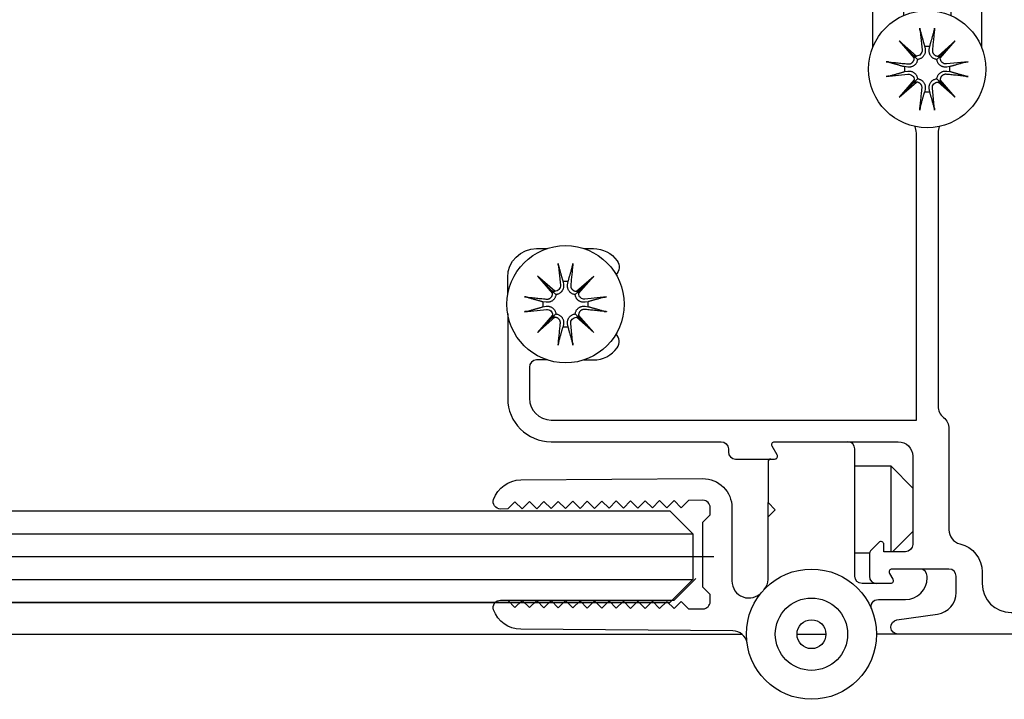
# Model space of a CAD drawing. Units: inches. Extents: x 51 to 7330, y 35 to 1026.
# Drawn here: x 235 to 237, y 266 to 268 of the extents above; entities that cross this region are included whole.
import ezdxf

# ---------------------------------------------------------------- set-up
doc = ezdxf.new("R2010")
doc.units = ezdxf.units.IN
doc.header["$MEASUREMENT"] = 0

# ---------------------------------------------------------------- blocks, each defined once
blk = doc.blocks.new('*U115')
at = {"color": 0, "transparency": 16777216}
blk.add_line((-5.1919, 0), (5.1919, 0), dxfattribs=at)

msp = doc.modelspace()

# ---------------------------------------------------------------- hatches: boundary and pattern name
h = msp.add_hatch()
h.set_pattern_fill('ANSI31', color=256, scale=0.5, angle=-45, style=0)
h.set_pattern_definition([(360, (234.440854, 266.78112), (3e-17, 0.0625), [])])
h.paths.add_polyline_path([(236.440854, 266.84362), (236.440854, 266.71862), (236.378354, 266.65612), (226.234462, 266.65612), (226.171962, 266.71862), (226.171962, 266.84362), (226.234462, 266.90612), (236.378354, 266.90612)])

# ---------------------------------------------------------------- linework, layer by layer
for p, q in [((236.64588, 267.03869), (236.64588, 266.928454)), ((236.980526, 266.794596), (236.980526, 267.026879)), ((237.039581, 266.849714), (236.984463, 266.794596)), ((236.922088, 266.790659), (236.882101, 266.790659)), ((236.72462, 266.570187), (236.803361, 266.570187)), ((247.740557, 266.570491), (236.941156, 266.570187))]:
    msp.add_line(p, q)
for points in [[(247.740557, 266.570491), (247.886694, 266.570491), (248.035153, 266.570491), (248.813326, 266.570491, 0.41421356), (248.891451, 266.648616), (248.891451, 286.179866, 0.41421356), (248.813326, 286.257991), (248.044995, 286.257991), (225.345191, 286.257991, 0.41421356), (225.266451, 286.179251), (225.266451, 266.649231, 0.41421356), (225.345191, 266.570491), (225.423931, 266.570491), (225.945584, 266.570491), (227.264481, 266.570491), (236.574561, 266.570491)], [(236.931313, 268.167812), (236.931313, 268.522223, -0.34199871), (236.975605, 268.579403, -0.87295137), (236.990368, 268.543295), (236.990368, 268.265068), (237.01399, 268.265068), (237.01399, 268.253203)], [(237.143912, 268.253203), (237.143912, 268.265068), (237.167534, 268.265068), (237.167534, 268.543295, -0.87295137), (237.182297, 268.579403, -0.34199871), (237.226589, 268.522223), (237.226589, 268.167812)], [(237.084536, 268.160738), (237.08579, 268.169059, 0.05545903), (237.072112, 268.169059), (237.073366, 268.160738), (237.073536, 268.159327), (237.07362, 268.15788), (237.073616, 268.156392), (237.073518, 268.154878), (237.073321, 268.153355), (237.073022, 268.151838), (237.072623, 268.150343), (237.07213, 268.148883), (237.071552, 268.147472), (237.070895, 268.146123), (237.070141, 268.144807), (237.069266, 268.14349), (237.068277, 268.142198), (237.067178, 268.140957), (237.065977, 268.139789), (237.064694, 268.138712), (237.063352, 268.137739), (237.061973, 268.136884), (237.060531, 268.13613), (237.059007, 268.135469), (237.057426, 268.134913), (237.055811, 268.134474), (237.054186, 268.134159), (237.052575, 268.133964), (237.042, 268.144538), (237.002394, 268.184144), (237.043449, 268.137032)], [(237.183314, 268.088503), (237.181018, 268.08916), (237.178779, 268.089801), (237.176594, 268.090425), (237.174461, 268.091035), (237.172379, 268.091631), (237.170345, 268.092212), (237.168358, 268.09278), (237.166416, 268.093335), (237.164518, 268.093877), (237.162662, 268.094407), (237.160847, 268.094926), (237.159072, 268.095433), (237.157335, 268.095929), (237.155634, 268.096414), (237.15397, 268.096889), (237.152339, 268.097354), (237.150743, 268.097809), (237.149179, 268.098255), (237.147646, 268.098692), (237.146144, 268.099119), (237.144672, 268.099539), (237.143228, 268.09995), (237.141812, 268.100353), (237.140423, 268.100748, 0.05545903), (237.140423, 268.114427), (237.132102, 268.113172), (237.13069, 268.113002), (237.129244, 268.112918), (237.127755, 268.112923), (237.126242, 268.113021), (237.124718, 268.113217), (237.123202, 268.113516), (237.121707, 268.113915), (237.120246, 268.114408), (237.118835, 268.114986), (237.117487, 268.115643), (237.11617, 268.116397), (237.114853, 268.117272), (237.113562, 268.118261), (237.11232, 268.11936), (237.111153, 268.120561), (237.110076, 268.121844), (237.109103, 268.123187), (237.108247, 268.124565), (237.107494, 268.126008), (237.106833, 268.127531), (237.106276, 268.129112), (237.105838, 268.130727), (237.105523, 268.132352), (237.105327, 268.133964), (237.103716, 268.134159), (237.102091, 268.134474), (237.100476, 268.134913), (237.098895, 268.135469), (237.097371, 268.13613), (237.095929, 268.136884), (237.09455, 268.137739), (237.093208, 268.138712), (237.091925, 268.139789), (237.090724, 268.140957), (237.089625, 268.142198), (237.088636, 268.14349), (237.087761, 268.144807), (237.087007, 268.146123), (237.08635, 268.147472), (237.085772, 268.148883), (237.085279, 268.150343), (237.08488, 268.151838), (237.084581, 268.153355), (237.084384, 268.154878), (237.084286, 268.156392), (237.084282, 268.15788), (237.084366, 268.159327), (237.084536, 268.160738)], [(236.974588, 268.126671), (236.976884, 268.126015), (236.979123, 268.125374), (236.981308, 268.124749), (236.983441, 268.124139), (236.985523, 268.123544), (236.987557, 268.122962), (236.989544, 268.122394), (236.991486, 268.121839), (236.993384, 268.121297), (236.99524, 268.120767), (236.997055, 268.120249), (236.99883, 268.119742), (237.000567, 268.119246), (237.002268, 268.118761), (237.003932, 268.118286), (237.005562, 268.117821), (237.007159, 268.117366), (237.008723, 268.11692), (237.010256, 268.116483), (237.011758, 268.116055), (237.01323, 268.115636), (237.014674, 268.115225), (237.01609, 268.114822), (237.017479, 268.114427, 0.05545903), (237.017479, 268.100748), (237.0258, 268.102002), (237.027212, 268.102172), (237.028658, 268.102256), (237.030147, 268.102252), (237.03166, 268.102154), (237.033184, 268.101957), (237.0347, 268.101659), (237.036195, 268.101259), (237.037655, 268.100767), (237.039067, 268.100188), (237.040415, 268.099531), (237.041732, 268.098777), (237.043049, 268.097903), (237.04434, 268.096913), (237.045582, 268.095814), (237.046749, 268.094613), (237.047826, 268.09333), (237.048799, 268.091988), (237.049655, 268.090609), (237.050408, 268.089167), (237.051069, 268.087643), (237.051626, 268.086062), (237.052064, 268.084447), (237.052379, 268.082822), (237.052575, 268.081211), (237.042, 268.070636), (237.002394, 268.03103), (237.049506, 268.072086)], [(237.059867, 268.003224), (237.060524, 268.00552), (237.061164, 268.007759), (237.061789, 268.009944), (237.062399, 268.012077), (237.062995, 268.014159), (237.063576, 268.016193), (237.064144, 268.01818), (237.064699, 268.020122), (237.065241, 268.02202), (237.065771, 268.023876), (237.066289, 268.025691), (237.066796, 268.027466), (237.067292, 268.029204), (237.067778, 268.030904), (237.068253, 268.032569), (237.068717, 268.034199), (237.069173, 268.035795), (237.069619, 268.037359), (237.070055, 268.038892), (237.070483, 268.040394), (237.070903, 268.041867), (237.071314, 268.043311), (237.071717, 268.044727), (237.072112, 268.046116, 0.05545903), (237.08579, 268.046116), (237.084536, 268.054436), (237.084366, 268.055848), (237.084282, 268.057295), (237.084286, 268.058783), (237.084384, 268.060297), (237.084581, 268.06182), (237.08488, 268.063336), (237.085279, 268.064832), (237.085772, 268.066292), (237.08635, 268.067703), (237.087007, 268.069051), (237.087761, 268.070368), (237.088636, 268.071685), (237.089625, 268.072977), (237.090724, 268.074218), (237.091925, 268.075385), (237.093208, 268.076462), (237.09455, 268.077436), (237.095929, 268.078291), (237.097371, 268.079044), (237.098895, 268.079705), (237.100476, 268.080262), (237.102091, 268.0807), (237.103716, 268.081015), (237.105327, 268.081211), (237.115902, 268.070636), (237.155508, 268.03103), (237.114453, 268.078142)], [(236.045212, 267.316249), (236.015959, 267.316249, 0.41421356), (235.996274, 267.296564), (235.996274, 267.211919, 0.41421356), (236.05533, 267.152863), (237.049423, 267.152863), (237.049423, 267.933734, 0.11965108), (237.045041, 267.951786)], [(237.112861, 267.951786, 0.11965108), (237.108479, 267.933734), (237.108479, 267.190708, 0.22773508), (237.123242, 267.159975, -0.22773508), (237.138006, 267.129241), (237.138006, 266.854328, 0.34680204), (237.16819, 266.816044, -0.34680204), (237.228557, 266.739478), (237.228557, 266.707982, 0.41421356), (237.307297, 266.629242), (237.492337, 266.629242, 0.41421356), (237.571077, 266.707982), (237.571077, 267.015068, -0.41421356), (237.708872, 267.152863), (237.897848, 267.152863, 0.41421356), (237.917533, 267.172548), (237.917533, 267.184359, -0.41421356), (237.956903, 267.22373), (238.141942, 267.22373, 0.41421356), (238.161628, 267.243415), (238.161628, 267.296564, 0.41421356), (238.141942, 267.316249), (238.11269, 267.316249)], [(235.937219, 267.492801), (235.937219, 267.540658, -0.41421356), (236.015959, 267.619399), (236.045212, 267.619399)], [(236.144187, 267.619399), (236.170591, 267.619399, -0.2441189), (236.234992, 267.585963, -0.35817324), (236.232189, 267.548574)], [(236.100284, 267.520975), (236.101539, 267.529296, 0.05545903), (236.08786, 267.529296), (236.089115, 267.520975), (236.089285, 267.519563), (236.089369, 267.518117), (236.089364, 267.516628), (236.089266, 267.515114), (236.08907, 267.513591), (236.088771, 267.512075), (236.088371, 267.51058), (236.087879, 267.509119), (236.0873, 267.507708), (236.086643, 267.50636), (236.08589, 267.505043), (236.085015, 267.503726), (236.084025, 267.502435), (236.082926, 267.501193), (236.081726, 267.500026), (236.080443, 267.498949), (236.0791, 267.497976), (236.077722, 267.49712), (236.076279, 267.496367), (236.074756, 267.495706), (236.073175, 267.495149), (236.07156, 267.494711), (236.069934, 267.494396), (236.068323, 267.4942), (236.057748, 267.504775), (236.018143, 267.544381), (236.059198, 267.497269)], [(236.199063, 267.44874), (236.196767, 267.449397), (236.194528, 267.450037), (236.192343, 267.450662), (236.19021, 267.451272), (236.188127, 267.451867), (236.186094, 267.452449), (236.184107, 267.453017), (236.182165, 267.453572), (236.180267, 267.454114), (236.178411, 267.454644), (236.176596, 267.455162), (236.174821, 267.455669), (236.173083, 267.456165), (236.171383, 267.45665), (236.169718, 267.457125), (236.168088, 267.45759), (236.166492, 267.458046), (236.164927, 267.458491), (236.163395, 267.458928), (236.161893, 267.459356), (236.16042, 267.459775), (236.158976, 267.460186), (236.15756, 267.460589), (236.156171, 267.460985, 0.05545903), (236.156171, 267.474663), (236.14785, 267.473409), (236.146439, 267.473239), (236.144992, 267.473155), (236.143504, 267.473159), (236.14199, 267.473257), (236.140467, 267.473454), (236.13895, 267.473753), (236.137455, 267.474152), (236.135995, 267.474645), (236.134584, 267.475223), (236.133236, 267.47588), (236.131919, 267.476634), (236.130602, 267.477508), (236.12931, 267.478498), (236.128069, 267.479597), (236.126902, 267.480798), (236.125825, 267.482081), (236.124851, 267.483423), (236.123996, 267.484802), (236.123243, 267.486244), (236.122581, 267.487768), (236.122025, 267.489349), (236.121586, 267.490964), (236.121271, 267.492589), (236.121076, 267.4942), (236.119465, 267.494396), (236.11784, 267.494711), (236.116225, 267.495149), (236.114644, 267.495706), (236.11312, 267.496367), (236.111677, 267.49712), (236.110299, 267.497976), (236.108957, 267.498949), (236.107673, 267.500026), (236.106473, 267.501193), (236.105374, 267.502435), (236.104384, 267.503726), (236.10351, 267.505043), (236.102756, 267.50636), (236.102099, 267.507708), (236.10152, 267.509119), (236.101028, 267.51058), (236.100628, 267.512075), (236.100329, 267.513591), (236.100133, 267.515114), (236.100035, 267.516628), (236.10003, 267.518117), (236.100115, 267.519563), (236.100284, 267.520975)], [(235.990337, 267.486908), (235.992632, 267.486251), (235.994871, 267.485611), (235.997056, 267.484986), (235.999189, 267.484376), (236.001272, 267.48378), (236.003306, 267.483199), (236.005293, 267.482631), (236.007234, 267.482076), (236.009132, 267.481534), (236.010988, 267.481004), (236.012803, 267.480485), (236.014579, 267.479978), (236.016316, 267.479483), (236.018016, 267.478997), (236.019681, 267.478522), (236.021311, 267.478057), (236.022908, 267.477602), (236.024472, 267.477156), (236.026004, 267.47672), (236.027506, 267.476292), (236.028979, 267.475872), (236.030423, 267.475461), (236.031839, 267.475058), (236.033228, 267.474663, 0.05545903), (236.033228, 267.460985), (236.041549, 267.462239), (236.04296, 267.462409), (236.044407, 267.462493), (236.045895, 267.462489), (236.047409, 267.46239), (236.048932, 267.462194), (236.050449, 267.461895), (236.051944, 267.461496), (236.053404, 267.461003), (236.054815, 267.460425), (236.056164, 267.459768), (236.05748, 267.459014), (236.058797, 267.458139), (236.060089, 267.45715), (236.06133, 267.456051), (236.062497, 267.45485), (236.063575, 267.453567), (236.064548, 267.452225), (236.065403, 267.450846), (236.066156, 267.449404), (236.066818, 267.44788), (236.067374, 267.446299), (236.067813, 267.444684), (236.068128, 267.443059), (236.068323, 267.441448), (236.057748, 267.430873), (236.018143, 267.391267), (236.065255, 267.432322)], [(235.937219, 267.442846), (235.937219, 267.211919, 0.41421356), (236.05533, 267.093808), (236.518069, 267.093808, -0.41421356), (236.537754, 267.074123), (236.537754, 267.066249, 0.41421356), (236.557439, 267.046564), (236.663738, 267.046564, 0.57735027), (236.670557, 267.058375), (236.656919, 267.081997, -0.57735027), (236.663738, 267.093808), (237.000211, 267.093808, -0.41421356), (237.039581, 267.054438), (237.039581, 266.814281, -0.41421356), (237.019896, 266.794596), (236.960841, 266.794596), (236.960841, 266.814281, 0.66817864), (236.947399, 266.819849), (236.927236, 266.799686, 0.19891237), (236.921471, 266.785767), (236.921471, 266.727667, 0.41421356), (236.941156, 266.707982)], [(236.075616, 267.363461), (236.076272, 267.365756), (236.076913, 267.367996), (236.077538, 267.370181), (236.078148, 267.372314), (236.078743, 267.374396), (236.079325, 267.37643), (236.079893, 267.378417), (236.080447, 267.380359), (236.08099, 267.382257), (236.08152, 267.384112), (236.082038, 267.385927), (236.082545, 267.387703), (236.083041, 267.38944), (236.083526, 267.391141), (236.084001, 267.392805), (236.084466, 267.394435), (236.084921, 267.396032), (236.085367, 267.397596), (236.085804, 267.399129), (236.086232, 267.400631), (236.086651, 267.402103), (236.087062, 267.403547), (236.087465, 267.404963), (236.08786, 267.406352, 0.05545903), (236.101539, 267.406352), (236.100284, 267.414673), (236.100115, 267.416084), (236.10003, 267.417531), (236.100035, 267.41902), (236.100133, 267.420533), (236.100329, 267.422056), (236.100628, 267.423573), (236.101028, 267.425068), (236.10152, 267.426528), (236.102099, 267.42794), (236.102756, 267.429288), (236.10351, 267.430605), (236.104384, 267.431921), (236.105374, 267.433213), (236.106473, 267.434454), (236.107673, 267.435622), (236.108957, 267.436699), (236.110299, 267.437672), (236.111677, 267.438528), (236.11312, 267.439281), (236.114644, 267.439942), (236.116225, 267.440498), (236.11784, 267.440937), (236.119465, 267.441252), (236.121076, 267.441448), (236.131651, 267.430873), (236.171256, 267.391267), (236.130201, 267.438379)], [(236.144187, 267.316249), (236.170591, 267.316249, 0.2441189), (236.234992, 267.349685, 0.35817324), (236.232189, 267.387074)], [(236.999389, 266.570187, -0.93251509), (236.99665, 266.609365), (237.106855, 266.624853, 0.37388468), (237.157691, 266.683334), (237.157691, 266.727667, 0.41421356), (237.138006, 266.747352), (236.983245, 266.747352, 0.57735027), (236.976426, 266.735541), (236.985518, 266.719793, -0.57735027), (236.978699, 266.707982), (236.941156, 266.707982), (236.901786, 266.707982, -0.41421356), (236.882101, 266.727667), (236.882101, 267.074123, 0.41421356), (236.862416, 267.093808)], [(236.588546, 266.545553, 0.37188737), (236.54984, 266.579448), (235.972789, 266.58357, -0.31783725), (235.898929, 266.636592, -0.51763809), (235.917675, 266.662706), (235.93736, 266.662565), (235.956903, 266.64274), (235.976729, 266.662284), (235.996272, 266.642459), (236.016098, 266.662003), (236.035642, 266.642177), (236.055467, 266.661721), (236.075011, 266.641896), (236.094836, 266.66144), (236.11438, 266.641615), (236.134205, 266.661159), (236.153749, 266.641334), (236.173574, 266.660878), (236.193118, 266.641053), (236.212943, 266.660596), (236.232487, 266.640771), (236.252312, 266.660315), (236.271856, 266.64049), (236.291681, 266.660034), (236.311225, 266.640209), (236.33105, 266.659753), (236.350594, 266.639928), (236.370419, 266.659471), (236.389963, 266.639646), (236.409788, 266.65919), (236.429332, 266.639365), (236.468575, 266.639085, 0.41630744), (236.4884, 266.658769), (236.4884, 266.678455), (236.468715, 266.69814), (236.468715, 266.875304), (236.4884, 266.894989), (236.4884, 266.914675, 0.41630744), (236.468575, 266.934359), (236.429332, 266.934079), (236.409788, 266.914254), (236.389963, 266.933798), (236.370419, 266.913972), (236.350594, 266.933516), (236.33105, 266.913691), (236.311225, 266.933235), (236.291681, 266.91341), (236.271856, 266.932954), (236.252312, 266.913129), (236.232487, 266.932673), (236.212943, 266.912847), (236.193118, 266.932391), (236.173574, 266.912566), (236.153749, 266.93211), (236.134205, 266.912285), (236.11438, 266.931829), (236.094836, 266.912004), (236.075011, 266.931548), (236.055467, 266.911722), (236.035642, 266.931266), (236.016098, 266.911441), (235.996272, 266.930985), (235.976729, 266.91116), (235.956903, 266.930704), (235.93736, 266.910879), (235.917675, 266.910738, -0.51763809), (235.898929, 266.936852, -0.31783725), (235.972789, 266.989874), (236.468153, 266.993413, -0.41630744), (236.547455, 266.914675), (236.547455, 266.714889, 0.69786106), (236.628995, 266.68492)], [(236.635143, 266.691784, 0.19140132), (236.64588, 266.718805), (236.64588, 266.889084)], [(236.927866, 266.637509, -0.53357847), (236.946074, 266.664675), (237.019896, 266.664675, 0.41421356), (237.078951, 266.72373), (237.078951, 266.727667, 0.41421356), (237.059266, 266.747352)]]:
    msp.add_lwpolyline(points, format="xyb")
at = {"flags": 128}
for points in [[(237.059867, 268.211953), (237.059821, 268.212121), (237.059774, 268.212305), (237.059726, 268.212504), (237.059678, 268.212716), (237.059629, 268.212938), (237.059581, 268.213168), (237.059535, 268.213404), (237.059488, 268.213654), (237.059439, 268.213923), (237.05939, 268.214209), (237.05934, 268.214508), (237.05929, 268.214817), (237.059241, 268.215132), (237.059193, 268.21545), (237.059147, 268.215767), (237.059102, 268.216083), (237.059058, 268.216415), (237.059012, 268.216762), (237.058968, 268.217118), (237.058923, 268.217481), (237.05888, 268.217845), (237.058839, 268.218208), (237.058799, 268.218565), (237.058763, 268.218912), (237.064875, 268.159859, -0.44956503), (237.049506, 268.143089), (237.002394, 268.184144)], [(237.183317, 268.126672), (237.183484, 268.126717), (237.183669, 268.126764), (237.183868, 268.126812), (237.18408, 268.126861), (237.184302, 268.126909), (237.184532, 268.126957), (237.184768, 268.127003), (237.185017, 268.12705), (237.185287, 268.127099), (237.185573, 268.127148), (237.185872, 268.127198), (237.186181, 268.127248), (237.186496, 268.127297), (237.186813, 268.127345), (237.18713, 268.127392), (237.187447, 268.127436), (237.187779, 268.127481), (237.188125, 268.127526), (237.188482, 268.127571), (237.188844, 268.127615), (237.189209, 268.127658), (237.189572, 268.127699), (237.189929, 268.127739), (237.190276, 268.127776), (237.131223, 268.121663, -0.44956503), (237.114453, 268.137032), (237.155508, 268.184144)], [(236.974585, 268.088503), (236.974418, 268.088457), (236.974233, 268.08841), (236.974034, 268.088362), (236.973822, 268.088314), (236.9736, 268.088265), (236.97337, 268.088218), (236.973134, 268.088171), (236.972885, 268.088124), (236.972615, 268.088076), (236.972329, 268.088026), (236.97203, 268.087976), (236.971721, 268.087926), (236.971406, 268.087877), (236.971089, 268.087829), (236.970772, 268.087783), (236.970455, 268.087739), (236.970123, 268.087694), (236.969777, 268.087649), (236.96942, 268.087604), (236.969058, 268.08756), (236.968693, 268.087517), (236.96833, 268.087475), (236.967973, 268.087436), (236.967626, 268.087399), (237.026679, 268.093512, -0.44956503), (237.043449, 268.078142), (237.002394, 268.03103)], [(237.098035, 268.003221), (237.098081, 268.003054), (237.098128, 268.002869), (237.098176, 268.00267), (237.098224, 268.002459), (237.098273, 268.002237), (237.098321, 268.002007), (237.098367, 268.001771), (237.098414, 268.001521), (237.098463, 268.001251), (237.098512, 268.000965), (237.098562, 268.000666), (237.098612, 268.000357), (237.098661, 268.000043), (237.098709, 267.999725), (237.098755, 267.999408), (237.0988, 267.999091), (237.098844, 267.998759), (237.09889, 267.998413), (237.098934, 267.998057), (237.098979, 267.997694), (237.099022, 267.997329), (237.099063, 267.996967), (237.099103, 267.99661), (237.099139, 267.996263), (237.093027, 268.055315, -0.44956503), (237.108396, 268.072086), (237.155508, 268.03103)], [(236.075615, 267.57219), (236.07557, 267.572357), (236.075523, 267.572542), (236.075475, 267.572741), (236.075426, 267.572953), (236.075378, 267.573175), (236.07533, 267.573405), (236.075283, 267.57364), (236.075236, 267.57389), (236.075188, 267.57416), (236.075138, 267.574446), (236.075088, 267.574745), (236.075039, 267.575054), (236.074989, 267.575369), (236.074941, 267.575686), (236.074895, 267.576003), (236.074851, 267.57632), (236.074806, 267.576652), (236.074761, 267.576998), (236.074716, 267.577355), (236.074672, 267.577717), (236.074629, 267.578082), (236.074587, 267.578445), (236.074548, 267.578801), (236.074511, 267.579148), (236.080624, 267.520096, -0.44956503), (236.065255, 267.503326), (236.018143, 267.544381)], [(236.199065, 267.486908), (236.199233, 267.486954), (236.199417, 267.487001), (236.199617, 267.487049), (236.199828, 267.487097), (236.20005, 267.487146), (236.20028, 267.487193), (236.200516, 267.48724), (236.200766, 267.487287), (236.201036, 267.487336), (236.201322, 267.487385), (236.201621, 267.487435), (236.201929, 267.487485), (236.202244, 267.487534), (236.202562, 267.487582), (236.202879, 267.487628), (236.203196, 267.487673), (236.203528, 267.487717), (236.203874, 267.487762), (236.20423, 267.487807), (236.204593, 267.487852), (236.204958, 267.487895), (236.20532, 267.487936), (236.205677, 267.487975), (236.206024, 267.488012), (236.146971, 267.481899, -0.44956503), (236.130201, 267.497269), (236.171256, 267.544381)], [(235.990334, 267.44874), (235.990166, 267.448694), (235.989982, 267.448647), (235.989783, 267.448599), (235.989571, 267.44855), (235.989349, 267.448502), (235.989119, 267.448454), (235.988883, 267.448408), (235.988633, 267.448361), (235.988364, 267.448312), (235.988078, 267.448263), (235.987778, 267.448213), (235.98747, 267.448163), (235.987155, 267.448114), (235.986837, 267.448066), (235.98652, 267.44802), (235.986204, 267.447975), (235.985872, 267.44793), (235.985525, 267.447885), (235.985169, 267.44784), (235.984806, 267.447796), (235.984442, 267.447753), (235.984079, 267.447712), (235.983722, 267.447672), (235.983375, 267.447636), (236.042428, 267.453748, -0.44956503), (236.059198, 267.438379), (236.018143, 267.391267)], [(236.113784, 267.363458), (236.113829, 267.363291), (236.113876, 267.363106), (236.113925, 267.362907), (236.113973, 267.362695), (236.114021, 267.362473), (236.114069, 267.362243), (236.114116, 267.362007), (236.114163, 267.361758), (236.114211, 267.361488), (236.114261, 267.361202), (236.114311, 267.360903), (236.114361, 267.360594), (236.11441, 267.360279), (236.114458, 267.359962), (236.114504, 267.359644), (236.114548, 267.359328), (236.114593, 267.358996), (236.114638, 267.35865), (236.114683, 267.358293), (236.114727, 267.357931), (236.11477, 267.357566), (236.114812, 267.357203), (236.114851, 267.356846), (236.114888, 267.356499), (236.108775, 267.415552, -0.44956503), (236.124144, 267.432322), (236.171256, 267.391267)]]:
    msp.add_lwpolyline(points, format="xyb", dxfattribs=at)
for points in [[(237.059867, 268.21195), (237.060524, 268.209655), (237.061164, 268.207415), (237.061789, 268.20523), (237.062399, 268.203098), (237.062995, 268.201015), (237.063576, 268.198981), (237.064144, 268.196994), (237.064699, 268.195053), (237.065241, 268.193155), (237.065771, 268.191299), (237.066289, 268.189484), (237.066796, 268.187708), (237.067292, 268.185971), (237.067778, 268.18427), (237.068253, 268.182606), (237.068717, 268.180976), (237.069173, 268.179379), (237.069619, 268.177815), (237.070055, 268.176283), (237.070483, 268.17478), (237.070903, 268.173308), (237.071314, 268.171864), (237.071717, 268.170448), (237.072112, 268.169059)], [(237.08579, 268.169059), (237.086185, 268.170448), (237.086588, 268.171864), (237.086999, 268.173308), (237.087419, 268.17478), (237.087847, 268.176283), (237.088283, 268.177815), (237.088729, 268.179379), (237.089185, 268.180976), (237.089649, 268.182606), (237.090124, 268.18427), (237.09061, 268.185971), (237.091106, 268.187708), (237.091612, 268.189484), (237.092131, 268.191299), (237.092661, 268.193155), (237.093203, 268.195053), (237.093758, 268.196994), (237.094326, 268.198981), (237.094907, 268.201015), (237.095503, 268.203098), (237.096113, 268.20523), (237.096738, 268.207415), (237.097378, 268.209655), (237.098035, 268.21195)], [(237.052575, 268.133964), (237.052379, 268.132352), (237.052064, 268.130727), (237.051626, 268.129112), (237.051069, 268.127531), (237.050408, 268.126008), (237.049655, 268.124565), (237.048799, 268.123187), (237.047826, 268.121844), (237.046749, 268.120561), (237.045582, 268.11936), (237.04434, 268.118261), (237.043049, 268.117272), (237.041732, 268.116397), (237.040415, 268.115643), (237.039067, 268.114986), (237.037655, 268.114408), (237.036195, 268.113915), (237.0347, 268.113516), (237.033184, 268.113217), (237.03166, 268.113021), (237.030147, 268.112923), (237.028658, 268.112918), (237.027212, 268.113002), (237.0258, 268.113172), (237.017479, 268.114427)], [(237.183314, 268.126671), (237.181018, 268.126015), (237.178779, 268.125374), (237.176594, 268.124749), (237.174461, 268.124139), (237.172379, 268.123544), (237.170345, 268.122962), (237.168358, 268.122394), (237.166416, 268.121839), (237.164518, 268.121297), (237.162662, 268.120767), (237.160847, 268.120249), (237.159072, 268.119742), (237.157335, 268.119246), (237.155634, 268.118761), (237.15397, 268.118286), (237.152339, 268.117821), (237.150743, 268.117366), (237.149179, 268.11692), (237.147646, 268.116483), (237.146144, 268.116055), (237.144672, 268.115636), (237.143228, 268.115225), (237.141812, 268.114822), (237.140423, 268.114427)], [(236.974588, 268.088503), (236.976884, 268.08916), (236.979123, 268.089801), (236.981308, 268.090425), (236.983441, 268.091035), (236.985523, 268.091631), (236.987557, 268.092212), (236.989544, 268.09278), (236.991486, 268.093335), (236.993384, 268.093877), (236.99524, 268.094407), (236.997055, 268.094926), (236.99883, 268.095433), (237.000567, 268.095929), (237.002268, 268.096414), (237.003932, 268.096889), (237.005562, 268.097354), (237.007159, 268.097809), (237.008723, 268.098255), (237.010256, 268.098692), (237.011758, 268.099119), (237.01323, 268.099539), (237.014674, 268.09995), (237.01609, 268.100353), (237.017479, 268.100748)], [(237.052575, 268.081211), (237.054186, 268.081015), (237.055811, 268.0807), (237.057426, 268.080262), (237.059007, 268.079705), (237.060531, 268.079044), (237.061973, 268.078291), (237.063352, 268.077436), (237.064694, 268.076462), (237.065977, 268.075385), (237.067178, 268.074218), (237.068277, 268.072977), (237.069266, 268.071685), (237.070141, 268.070368), (237.070895, 268.069051), (237.071552, 268.067703), (237.07213, 268.066292), (237.072623, 268.064832), (237.073022, 268.063336), (237.073321, 268.06182), (237.073518, 268.060297), (237.073616, 268.058783), (237.07362, 268.057295), (237.073536, 268.055848), (237.073366, 268.054436), (237.072112, 268.046116)], [(237.105327, 268.081211), (237.105523, 268.082822), (237.105838, 268.084447), (237.106276, 268.086062), (237.106833, 268.087643), (237.107494, 268.089167), (237.108247, 268.090609), (237.109103, 268.091988), (237.110076, 268.09333), (237.111153, 268.094613), (237.11232, 268.095814), (237.113562, 268.096913), (237.114853, 268.097903), (237.11617, 268.098777), (237.117487, 268.099531), (237.118835, 268.100188), (237.120246, 268.100767), (237.121707, 268.101259), (237.123202, 268.101659), (237.124718, 268.101957), (237.126242, 268.102154), (237.127755, 268.102252), (237.129244, 268.102256), (237.13069, 268.102172), (237.132102, 268.102002), (237.140423, 268.100748)], [(237.098035, 268.003224), (237.097378, 268.00552), (237.096738, 268.007759), (237.096113, 268.009944), (237.095503, 268.012077), (237.094907, 268.014159), (237.094326, 268.016193), (237.093758, 268.01818), (237.093203, 268.020122), (237.092661, 268.02202), (237.092131, 268.023876), (237.091612, 268.025691), (237.091106, 268.027466), (237.09061, 268.029204), (237.090124, 268.030904), (237.089649, 268.032569), (237.089185, 268.034199), (237.088729, 268.035795), (237.088283, 268.037359), (237.087847, 268.038892), (237.087419, 268.040394), (237.086999, 268.041867), (237.086588, 268.043311), (237.086185, 268.044727), (237.08579, 268.046116)], [(236.075616, 267.572187), (236.076272, 267.569891), (236.076913, 267.567652), (236.077538, 267.565467), (236.078148, 267.563334), (236.078743, 267.561252), (236.079325, 267.559218), (236.079893, 267.557231), (236.080447, 267.555289), (236.08099, 267.553391), (236.08152, 267.551535), (236.082038, 267.54972), (236.082545, 267.547945), (236.083041, 267.546207), (236.083526, 267.544507), (236.084001, 267.542842), (236.084466, 267.541212), (236.084921, 267.539616), (236.085367, 267.538052), (236.085804, 267.536519), (236.086232, 267.535017), (236.086651, 267.533545), (236.087062, 267.532101), (236.087465, 267.530685), (236.08786, 267.529296)], [(236.101539, 267.529296), (236.101934, 267.530685), (236.102337, 267.532101), (236.102748, 267.533545), (236.103167, 267.535017), (236.103595, 267.536519), (236.104032, 267.538052), (236.104478, 267.539616), (236.104933, 267.541212), (236.105398, 267.542842), (236.105873, 267.544507), (236.106358, 267.546207), (236.106854, 267.547945), (236.107361, 267.54972), (236.107879, 267.551535), (236.10841, 267.553391), (236.108952, 267.555289), (236.109507, 267.557231), (236.110075, 267.559218), (236.110656, 267.561252), (236.111251, 267.563334), (236.111861, 267.565467), (236.112486, 267.567652), (236.113127, 267.569891), (236.113784, 267.572187)], [(236.068323, 267.4942), (236.068128, 267.492589), (236.067813, 267.490964), (236.067374, 267.489349), (236.066818, 267.487768), (236.066156, 267.486244), (236.065403, 267.484802), (236.064548, 267.483423), (236.063575, 267.482081), (236.062497, 267.480798), (236.06133, 267.479597), (236.060089, 267.478498), (236.058797, 267.477508), (236.05748, 267.476634), (236.056164, 267.47588), (236.054815, 267.475223), (236.053404, 267.474645), (236.051944, 267.474152), (236.050449, 267.473753), (236.048932, 267.473454), (236.047409, 267.473257), (236.045895, 267.473159), (236.044407, 267.473155), (236.04296, 267.473239), (236.041549, 267.473409), (236.033228, 267.474663)], [(236.199063, 267.486908), (236.196767, 267.486251), (236.194528, 267.485611), (236.192343, 267.484986), (236.19021, 267.484376), (236.188127, 267.48378), (236.186094, 267.483199), (236.184107, 267.482631), (236.182165, 267.482076), (236.180267, 267.481534), (236.178411, 267.481004), (236.176596, 267.480485), (236.174821, 267.479978), (236.173083, 267.479483), (236.171383, 267.478997), (236.169718, 267.478522), (236.168088, 267.478057), (236.166492, 267.477602), (236.164927, 267.477156), (236.163395, 267.47672), (236.161893, 267.476292), (236.16042, 267.475872), (236.158976, 267.475461), (236.15756, 267.475058), (236.156171, 267.474663)], [(235.990337, 267.44874), (235.992632, 267.449397), (235.994871, 267.450037), (235.997056, 267.450662), (235.999189, 267.451272), (236.001272, 267.451867), (236.003306, 267.452449), (236.005293, 267.453017), (236.007234, 267.453572), (236.009132, 267.454114), (236.010988, 267.454644), (236.012803, 267.455162), (236.014579, 267.455669), (236.016316, 267.456165), (236.018016, 267.45665), (236.019681, 267.457125), (236.021311, 267.45759), (236.022908, 267.458046), (236.024472, 267.458491), (236.026004, 267.458928), (236.027506, 267.459356), (236.028979, 267.459775), (236.030423, 267.460186), (236.031839, 267.460589), (236.033228, 267.460985)], [(236.068323, 267.441448), (236.069934, 267.441252), (236.07156, 267.440937), (236.073175, 267.440498), (236.074756, 267.439942), (236.076279, 267.439281), (236.077722, 267.438528), (236.0791, 267.437672), (236.080443, 267.436699), (236.081726, 267.435622), (236.082926, 267.434454), (236.084025, 267.433213), (236.085015, 267.431921), (236.08589, 267.430605), (236.086643, 267.429288), (236.0873, 267.42794), (236.087879, 267.426528), (236.088371, 267.425068), (236.088771, 267.423573), (236.08907, 267.422056), (236.089266, 267.420533), (236.089364, 267.41902), (236.089369, 267.417531), (236.089285, 267.416084), (236.089115, 267.414673), (236.08786, 267.406352)], [(236.121076, 267.441448), (236.121271, 267.443059), (236.121586, 267.444684), (236.122025, 267.446299), (236.122581, 267.44788), (236.123243, 267.449404), (236.123996, 267.450846), (236.124851, 267.452225), (236.125825, 267.453567), (236.126902, 267.45485), (236.128069, 267.456051), (236.12931, 267.45715), (236.130602, 267.458139), (236.131919, 267.459014), (236.133236, 267.459768), (236.134584, 267.460425), (236.135995, 267.461003), (236.137455, 267.461496), (236.13895, 267.461895), (236.140467, 267.462194), (236.14199, 267.46239), (236.143504, 267.462489), (236.144992, 267.462493), (236.146439, 267.462409), (236.14785, 267.462239), (236.156171, 267.460985)], [(236.113784, 267.363461), (236.113127, 267.365756), (236.112486, 267.367996), (236.111861, 267.370181), (236.111251, 267.372314), (236.110656, 267.374396), (236.110075, 267.37643), (236.109507, 267.378417), (236.108952, 267.380359), (236.10841, 267.382257), (236.107879, 267.384112), (236.107361, 267.385927), (236.106854, 267.387703), (236.106358, 267.38944), (236.105873, 267.391141), (236.105398, 267.392805), (236.104933, 267.394435), (236.104478, 267.396032), (236.104032, 267.397596), (236.103595, 267.399129), (236.103167, 267.400631), (236.102748, 267.402103), (236.102337, 267.403547), (236.101934, 267.404963), (236.101539, 267.406352)]]:
    msp.add_lwpolyline(points, dxfattribs=at)
for points in [[(237.108396, 268.143089), (237.155508, 268.184144), (237.115902, 268.144538), (237.105327, 268.133964)], [(236.124144, 267.503326), (236.171256, 267.544381), (236.131651, 267.504775), (236.121076, 267.4942)], [(237.039581, 266.967824), (236.980526, 267.026879), (236.882101, 267.026879)], [(235.917675, 266.662706), (236.389975, 266.662706), (236.44903, 266.721761)]]:
    msp.add_lwpolyline(points)
for points in [[(236.665565, 266.908769), (236.64588, 266.889084), (236.64588, 266.928454)], [(236.440854, 266.84362), (236.440854, 266.71862), (236.378354, 266.65612), (226.234462, 266.65612), (226.171962, 266.71862), (226.171962, 266.84362), (226.234462, 266.90612), (236.378354, 266.90612)]]:
    msp.add_lwpolyline(points, close=True)
for centre, radius in [((237.078951, 268.107587), 0.159449), ((236.0947, 267.467824), 0.159449), ((236.763991, 266.570187), 0.177165), ((236.763991, 266.570187), 0.098425), ((236.763991, 266.570187), 0.03937)]:
    msp.add_circle(centre, radius)
msp.add_arc((236.653754, 267.03869), 0.007874, 90, 180)
for points, weights in [([(237.098035, 268.211953), (237.098058, 268.212037), (237.098081, 268.212121), (237.098104, 268.212213), (237.098128, 268.212305), (237.098152, 268.212405), (237.098176, 268.212504), (237.0982, 268.21261), (237.098224, 268.212716), (237.098249, 268.212827), (237.098273, 268.212938), (237.098297, 268.213053), (237.098321, 268.213168), (237.098344, 268.213286), (237.098367, 268.213404), (237.098391, 268.213529), (237.098414, 268.213654), (237.098438, 268.213788), (237.098463, 268.213923), (237.098487, 268.214066), (237.098512, 268.214209), (237.098537, 268.214359), (237.098562, 268.214508), (237.098587, 268.214663), (237.098612, 268.214817), (237.098637, 268.214975), (237.098661, 268.215132), (237.098685, 268.215291), (237.098709, 268.21545), (237.098732, 268.215608), (237.098755, 268.215767), (237.098777, 268.215925), (237.0988, 268.216083), (237.098822, 268.216249), (237.098844, 268.216415), (237.098867, 268.216588), (237.09889, 268.216762), (237.098912, 268.21694), (237.098934, 268.217118), (237.098957, 268.217299), (237.098979, 268.217481), (237.099, 268.217663), (237.099022, 268.217845), (237.099042, 268.218027), (237.099063, 268.218208), (237.099083, 268.218386), (237.099103, 268.218565), (237.099121, 268.218738), (237.099139, 268.218912), (237.096083, 268.189385), (237.093027, 268.159859), (237.092323, 268.153059), (237.096942, 268.148019), (237.10156, 268.142979), (237.108396, 268.143089), (237.112373, 268.142714), (237.115902, 268.144538), (237.114078, 268.141009), (237.114453, 268.137032)], [1, 1, 1, 1, 1, 1, 1, 1, 1, 1, 1, 1, 1, 1, 1, 1, 1, 1, 1, 1, 1, 1, 1, 1, 1, 1, 1, 1, 1, 1, 1, 1, 1, 1, 1, 1, 1, 1, 1, 1, 1, 1, 1, 1, 1, 1, 1, 1, 1, 1, 1, 0.912069906442, 1, 0.912069906442, 1, 0.959939913391, 1, 0.959939913396, 1]), ([(236.974585, 268.126672), (236.974501, 268.126694), (236.974418, 268.126717), (236.974325, 268.126741), (236.974233, 268.126764), (236.974134, 268.126788), (236.974034, 268.126812), (236.973928, 268.126836), (236.973822, 268.126861), (236.973711, 268.126885), (236.9736, 268.126909), (236.973485, 268.126933), (236.97337, 268.126957), (236.973252, 268.12698), (236.973134, 268.127003), (236.97301, 268.127027), (236.972885, 268.12705), (236.97275, 268.127075), (236.972615, 268.127099), (236.972472, 268.127124), (236.972329, 268.127148), (236.972179, 268.127173), (236.97203, 268.127198), (236.971876, 268.127223), (236.971721, 268.127248), (236.971564, 268.127273), (236.971406, 268.127297), (236.971247, 268.127321), (236.971089, 268.127345), (236.97093, 268.127369), (236.970772, 268.127392), (236.970613, 268.127414), (236.970455, 268.127436), (236.970289, 268.127458), (236.970123, 268.127481), (236.96995, 268.127503), (236.969777, 268.127526), (236.969598, 268.127548), (236.96942, 268.127571), (236.969239, 268.127593), (236.969058, 268.127615), (236.968875, 268.127636), (236.968693, 268.127658), (236.968512, 268.127679), (236.96833, 268.127699), (236.968152, 268.127719), (236.967973, 268.127739), (236.9678, 268.127757), (236.967626, 268.127776), (236.997153, 268.124719), (237.026679, 268.121663), (237.033479, 268.120959), (237.038519, 268.125578), (237.043559, 268.130197), (237.043449, 268.137032), (237.043824, 268.141009), (237.042, 268.144538), (237.045529, 268.142714), (237.049506, 268.143089)], [1, 1, 1, 1, 1, 1, 1, 1, 1, 1, 1, 1, 1, 1, 1, 1, 1, 1, 1, 1, 1, 1, 1, 1, 1, 1, 1, 1, 1, 1, 1, 1, 1, 1, 1, 1, 1, 1, 1, 1, 1, 1, 1, 1, 1, 1, 1, 1, 1, 1, 1, 0.912069906432, 1, 0.912069906432, 1, 0.959939913396, 1, 0.959939913391, 1]), ([(237.183317, 268.088503), (237.183401, 268.08848), (237.183484, 268.088457), (237.183577, 268.088434), (237.183669, 268.08841), (237.183768, 268.088386), (237.183868, 268.088362), (237.183974, 268.088338), (237.18408, 268.088314), (237.184191, 268.08829), (237.184302, 268.088265), (237.184417, 268.088242), (237.184532, 268.088218), (237.18465, 268.088194), (237.184768, 268.088171), (237.184892, 268.088148), (237.185017, 268.088124), (237.185152, 268.0881), (237.185287, 268.088076), (237.18543, 268.088051), (237.185573, 268.088026), (237.185723, 268.088001), (237.185872, 268.087976), (237.186026, 268.087951), (237.186181, 268.087926), (237.186338, 268.087902), (237.186496, 268.087877), (237.186655, 268.087853), (237.186813, 268.087829), (237.186972, 268.087806), (237.18713, 268.087783), (237.187289, 268.087761), (237.187447, 268.087739), (237.187613, 268.087716), (237.187779, 268.087694), (237.187952, 268.087671), (237.188125, 268.087649), (237.188304, 268.087626), (237.188482, 268.087604), (237.188663, 268.087582), (237.188844, 268.08756), (237.189027, 268.087538), (237.189209, 268.087517), (237.18939, 268.087496), (237.189572, 268.087475), (237.18975, 268.087455), (237.189929, 268.087436), (237.190102, 268.087417), (237.190276, 268.087399), (237.160749, 268.090455), (237.131223, 268.093512), (237.124423, 268.094216), (237.119383, 268.089597), (237.114343, 268.084978), (237.114453, 268.078142), (237.114078, 268.074165), (237.115902, 268.070636), (237.112373, 268.072461), (237.108396, 268.072086)], [1, 1, 1, 1, 1, 1, 1, 1, 1, 1, 1, 1, 1, 1, 1, 1, 1, 1, 1, 1, 1, 1, 1, 1, 1, 1, 1, 1, 1, 1, 1, 1, 1, 1, 1, 1, 1, 1, 1, 1, 1, 1, 1, 1, 1, 1, 1, 1, 1, 1, 1, 0.912069906432, 1, 0.912069906432, 1, 0.959939913308, 1, 0.959939913314, 1]), ([(237.059867, 268.003221), (237.059844, 268.003138), (237.059821, 268.003054), (237.059798, 268.002962), (237.059774, 268.002869), (237.05975, 268.00277), (237.059726, 268.00267), (237.059702, 268.002564), (237.059678, 268.002459), (237.059653, 268.002348), (237.059629, 268.002237), (237.059605, 268.002122), (237.059581, 268.002007), (237.059558, 268.001889), (237.059535, 268.001771), (237.059511, 268.001646), (237.059488, 268.001521), (237.059464, 268.001386), (237.059439, 268.001251), (237.059415, 268.001108), (237.05939, 268.000965), (237.059365, 268.000816), (237.05934, 268.000666), (237.059315, 268.000512), (237.05929, 268.000357), (237.059265, 268.0002), (237.059241, 268.000043), (237.059217, 267.999884), (237.059193, 267.999725), (237.05917, 267.999566), (237.059147, 267.999408), (237.059124, 267.99925), (237.059102, 267.999091), (237.05908, 267.998925), (237.059058, 267.998759), (237.059035, 267.998586), (237.059012, 267.998413), (237.05899, 267.998235), (237.058968, 267.998057), (237.058945, 267.997875), (237.058923, 267.997694), (237.058902, 267.997512), (237.05888, 267.997329), (237.05886, 267.997148), (237.058839, 267.996967), (237.058819, 267.996788), (237.058799, 267.99661), (237.058781, 267.996436), (237.058763, 267.996263), (237.061819, 268.025789), (237.064875, 268.055315), (237.065579, 268.062115), (237.06096, 268.067155), (237.056342, 268.072195), (237.049506, 268.072086), (237.045529, 268.072461), (237.042, 268.070636), (237.043824, 268.074165), (237.043449, 268.078142)], [1, 1, 1, 1, 1, 1, 1, 1, 1, 1, 1, 1, 1, 1, 1, 1, 1, 1, 1, 1, 1, 1, 1, 1, 1, 1, 1, 1, 1, 1, 1, 1, 1, 1, 1, 1, 1, 1, 1, 1, 1, 1, 1, 1, 1, 1, 1, 1, 1, 1, 1, 0.912069906442, 1, 0.912069906442, 1, 0.959939913314, 1, 0.959939913308, 1]), ([(236.113784, 267.57219), (236.113807, 267.572273), (236.113829, 267.572357), (236.113853, 267.572449), (236.113876, 267.572542), (236.113901, 267.572641), (236.113925, 267.572741), (236.113949, 267.572847), (236.113973, 267.572953), (236.113997, 267.573064), (236.114021, 267.573175), (236.114045, 267.57329), (236.114069, 267.573405), (236.114093, 267.573523), (236.114116, 267.57364), (236.114139, 267.573765), (236.114163, 267.57389), (236.114187, 267.574025), (236.114211, 267.57416), (236.114236, 267.574303), (236.114261, 267.574446), (236.114286, 267.574595), (236.114311, 267.574745), (236.114336, 267.574899), (236.114361, 267.575054), (236.114385, 267.575211), (236.11441, 267.575369), (236.114434, 267.575527), (236.114458, 267.575686), (236.114481, 267.575845), (236.114504, 267.576003), (236.114526, 267.576162), (236.114548, 267.57632), (236.114571, 267.576486), (236.114593, 267.576652), (236.114616, 267.576825), (236.114638, 267.576998), (236.114661, 267.577176), (236.114683, 267.577355), (236.114705, 267.577536), (236.114727, 267.577717), (236.114749, 267.577899), (236.11477, 267.578082), (236.114791, 267.578263), (236.114812, 267.578445), (236.114831, 267.578623), (236.114851, 267.578801), (236.114869, 267.578975), (236.114888, 267.579148), (236.111832, 267.549622), (236.108775, 267.520096), (236.108071, 267.513296), (236.11269, 267.508256), (236.117309, 267.503216), (236.124144, 267.503326), (236.128121, 267.502951), (236.131651, 267.504775), (236.129826, 267.501246), (236.130201, 267.497269)], [1, 1, 1, 1, 1, 1, 1, 1, 1, 1, 1, 1, 1, 1, 1, 1, 1, 1, 1, 1, 1, 1, 1, 1, 1, 1, 1, 1, 1, 1, 1, 1, 1, 1, 1, 1, 1, 1, 1, 1, 1, 1, 1, 1, 1, 1, 1, 1, 1, 1, 1, 0.912069906432, 1, 0.912069906432, 1, 0.95993991339, 1, 0.959939913396, 1]), ([(235.990334, 267.486908), (235.99025, 267.486931), (235.990166, 267.486954), (235.990074, 267.486977), (235.989982, 267.487001), (235.989882, 267.487025), (235.989783, 267.487049), (235.989677, 267.487073), (235.989571, 267.487097), (235.98946, 267.487122), (235.989349, 267.487146), (235.989234, 267.48717), (235.989119, 267.487193), (235.989001, 267.487217), (235.988883, 267.48724), (235.988758, 267.487264), (235.988633, 267.487287), (235.988498, 267.487311), (235.988364, 267.487336), (235.988221, 267.48736), (235.988078, 267.487385), (235.987928, 267.48741), (235.987778, 267.487435), (235.987624, 267.48746), (235.98747, 267.487485), (235.987312, 267.487509), (235.987155, 267.487534), (235.986996, 267.487558), (235.986837, 267.487582), (235.986679, 267.487605), (235.98652, 267.487628), (235.986362, 267.48765), (235.986204, 267.487673), (235.986038, 267.487695), (235.985872, 267.487717), (235.985698, 267.48774), (235.985525, 267.487762), (235.985347, 267.487785), (235.985169, 267.487807), (235.984988, 267.487829), (235.984806, 267.487852), (235.984624, 267.487873), (235.984442, 267.487895), (235.98426, 267.487915), (235.984079, 267.487936), (235.9839, 267.487956), (235.983722, 267.487975), (235.983549, 267.487994), (235.983375, 267.488012), (236.012901, 267.484956), (236.042428, 267.481899), (236.049228, 267.481196), (236.054268, 267.485814), (236.059307, 267.490433), (236.059198, 267.497269), (236.059573, 267.501246), (236.057748, 267.504775), (236.061278, 267.502951), (236.065255, 267.503326)], [1, 1, 1, 1, 1, 1, 1, 1, 1, 1, 1, 1, 1, 1, 1, 1, 1, 1, 1, 1, 1, 1, 1, 1, 1, 1, 1, 1, 1, 1, 1, 1, 1, 1, 1, 1, 1, 1, 1, 1, 1, 1, 1, 1, 1, 1, 1, 1, 1, 1, 1, 0.912069906441, 1, 0.912069906441, 1, 0.959939913396, 1, 0.959939913391, 1]), ([(236.075615, 267.363458), (236.075593, 267.363374), (236.07557, 267.363291), (236.075546, 267.363198), (236.075523, 267.363106), (236.075499, 267.363006), (236.075475, 267.362907), (236.07545, 267.362801), (236.075426, 267.362695), (236.075402, 267.362584), (236.075378, 267.362473), (236.075354, 267.362358), (236.07533, 267.362243), (236.075307, 267.362125), (236.075283, 267.362007), (236.07526, 267.361882), (236.075236, 267.361758), (236.075212, 267.361623), (236.075188, 267.361488), (236.075163, 267.361345), (236.075138, 267.361202), (236.075113, 267.361052), (236.075088, 267.360903), (236.075064, 267.360748), (236.075039, 267.360594), (236.075014, 267.360437), (236.074989, 267.360279), (236.074965, 267.36012), (236.074941, 267.359962), (236.074918, 267.359803), (236.074895, 267.359644), (236.074873, 267.359486), (236.074851, 267.359328), (236.074829, 267.359162), (236.074806, 267.358996), (236.074784, 267.358823), (236.074761, 267.35865), (236.074739, 267.358471), (236.074716, 267.358293), (236.074694, 267.358112), (236.074672, 267.357931), (236.07465, 267.357748), (236.074629, 267.357566), (236.074608, 267.357385), (236.074587, 267.357203), (236.074568, 267.357025), (236.074548, 267.356846), (236.07453, 267.356673), (236.074511, 267.356499), (236.077568, 267.386026), (236.080624, 267.415552), (236.081328, 267.422352), (236.076709, 267.427392), (236.07209, 267.432432), (236.065255, 267.432322), (236.061278, 267.432697), (236.057748, 267.430873), (236.059573, 267.434402), (236.059198, 267.438379)], [1, 1, 1, 1, 1, 1, 1, 1, 1, 1, 1, 1, 1, 1, 1, 1, 1, 1, 1, 1, 1, 1, 1, 1, 1, 1, 1, 1, 1, 1, 1, 1, 1, 1, 1, 1, 1, 1, 1, 1, 1, 1, 1, 1, 1, 1, 1, 1, 1, 1, 1, 0.912069906432, 1, 0.912069906432, 1, 0.959939913314, 1, 0.959939913308, 1]), ([(236.199065, 267.44874), (236.199149, 267.448717), (236.199233, 267.448694), (236.199325, 267.448671), (236.199417, 267.448647), (236.199517, 267.448623), (236.199617, 267.448599), (236.199723, 267.448575), (236.199828, 267.44855), (236.199939, 267.448526), (236.20005, 267.448502), (236.200165, 267.448478), (236.20028, 267.448454), (236.200398, 267.448431), (236.200516, 267.448408), (236.200641, 267.448384), (236.200766, 267.448361), (236.200901, 267.448336), (236.201036, 267.448312), (236.201179, 267.448287), (236.201322, 267.448263), (236.201471, 267.448238), (236.201621, 267.448213), (236.201775, 267.448188), (236.201929, 267.448163), (236.202087, 267.448138), (236.202244, 267.448114), (236.202403, 267.44809), (236.202562, 267.448066), (236.20272, 267.448043), (236.202879, 267.44802), (236.203037, 267.447997), (236.203196, 267.447975), (236.203362, 267.447953), (236.203528, 267.44793), (236.203701, 267.447908), (236.203874, 267.447885), (236.204052, 267.447863), (236.20423, 267.44784), (236.204412, 267.447818), (236.204593, 267.447796), (236.204775, 267.447775), (236.204958, 267.447753), (236.205139, 267.447732), (236.20532, 267.447712), (236.205499, 267.447692), (236.205677, 267.447672), (236.205851, 267.447654), (236.206024, 267.447636), (236.176498, 267.450692), (236.146971, 267.453748), (236.140172, 267.454452), (236.135132, 267.449833), (236.130092, 267.445214), (236.130201, 267.438379), (236.129826, 267.434402), (236.131651, 267.430873), (236.128121, 267.432697), (236.124144, 267.432322)], [1, 1, 1, 1, 1, 1, 1, 1, 1, 1, 1, 1, 1, 1, 1, 1, 1, 1, 1, 1, 1, 1, 1, 1, 1, 1, 1, 1, 1, 1, 1, 1, 1, 1, 1, 1, 1, 1, 1, 1, 1, 1, 1, 1, 1, 1, 1, 1, 1, 1, 1, 0.912069906441, 1, 0.912069906441, 1, 0.959939913308, 1, 0.959939913314, 1])]:
    msp.add_rational_spline(points, weights, degree=2, knots=[0, 0, 0, 1, 1, 2, 2, 3, 3, 4, 4, 5, 5, 6, 6, 7, 7, 8, 8, 9, 9, 10, 10, 11, 11, 12, 12, 13, 13, 14, 14, 15, 15, 16, 16, 17, 17, 18, 18, 19, 19, 20, 20, 21, 21, 22, 22, 23, 23, 24, 24, 25, 25, 25.8449843, 25.8449843, 26.68996859, 26.68996859, 27.25798584, 27.25798584, 27.82600309, 27.82600309, 27.82600309])

# ---------------------------------------------------------------- block references
msp.add_blockref('*U115', (231.306408, 266.78112))

doc.saveas('drawing.dxf')
